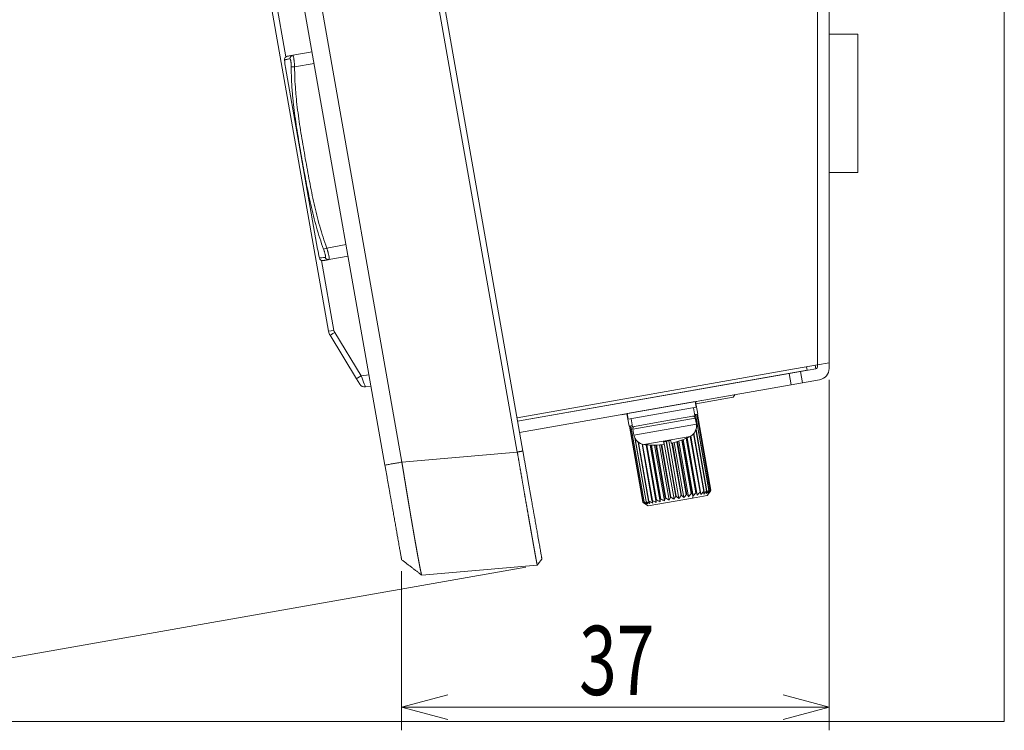
# Model space of a CAD drawing. Units: millimetres. Extents: x 56 to 531, y 56 to 373.
# Drawn here: x 314 to 357, y 143 to 174 of the extents above; entities that cross this region are included whole.
import ezdxf

# ---------------------------------------------------------------- set-up
doc = ezdxf.new("R2010")
doc.units = ezdxf.units.MM
doc.layers.add('1', color=7, linetype='Continuous', true_color=0xffffff)
doc.styles.add('ideas_kanji', font='simplex.shx', dxfattribs={"bigfont": 'bigfont.shx'})
doc.dimstyles.get("Standard").update_dxf_attribs({"dimtxt": 0.18, "dimasz": 0.18, "dimexe": 0.18, "dimexo": 0.0625, "dimgap": 0.09, "dimtad": 0, "dimtih": 1, "dimtoh": 1, "dimdec": 4, "dimzin": 0, "dimdsep": 46, "dimtxsty": 'Standard', "dimcen": 0.09, "dimadec": 0, "dimazin": 0, "dimtfac": 1, "dimtdec": 4, "dimtofl": 0, "dimtmove": 0, "dimatfit": 3, "dimfxl": 1, "dimtolj": 1, "dimtzin": 0, "dimarcsym": 0})

# ---------------------------------------------------------------- blocks, each defined once
blk = doc.blocks.new('_U7')
at = {"layer": '1', "color": 1, "lineweight": 13}
for p, q in [((320.731122, 237.547559), (288.839314, 231.924172)), ((289.824122, 232.097821), (289.643662, 230.035145)), ((289.824122, 232.097821), (305.184552, 144.984491)), ((289.824122, 232.097821), (290.699175, 230.221265)), ((336.091553, 150.434229), (304.199745, 144.810843)), ((305.184552, 144.984491), (305.365013, 147.047166)), ((305.184552, 144.984491), (304.3095, 146.861047))]:
    blk.add_line(p, q, dxfattribs=at)
at = {"layer": '1', "color": 1, "linetype": 'Continuous', "lineweight": 13, "insert": (297.559659, 191.292562), "char_height": 3, "attachment_point": 7, "rotation": 280, "line_spacing_factor": 1.204819, "style": 'ideas_kanji'}
blk.add_mtext('\\W0.7580;177', dxfattribs=at)
blk = doc.blocks.new('_OPEN')
at = {"color": 0, "linetype": 'ByBlock', "lineweight": -2}
for p, q in [((-1, 0.166667), (0, 0)), ((-1, -0.166667), (0, 0)), ((0, 0), (-1, 0))]:
    blk.add_line(p, q, dxfattribs=at)
blk = doc.blocks.new('_U10')
at = {"layer": '1', "color": 1, "lineweight": 13}
for p, q in [((349.250569, 158.5557), (349.250569, 143.354322)), ((330.698367, 150.256099), (330.698367, 143.354322)), ((330.698367, 144.354322), (332.698365, 144.89022)), ((349.250569, 144.354322), (347.250567, 144.89022)), ((349.250569, 144.354322), (330.698367, 144.354322)), ((330.698367, 144.354322), (332.698369, 143.818423)), ((349.250569, 144.354322), (347.250571, 143.818423))]:
    blk.add_line(p, q, dxfattribs=at)
at = {"layer": '1', "color": 1, "linetype": 'Continuous', "lineweight": 13, "insert": (338.399468, 144.88658), "char_height": 3, "attachment_point": 7, "line_spacing_factor": 1.204819, "style": 'ideas_kanji'}
blk.add_mtext('\\W0.7210;37', dxfattribs=at)

msp = doc.modelspace()

# ---------------------------------------------------------------- linework, layer by layer
at = {"layer": '1', "color": 251, "linetype": 'Continuous', "lineweight": 18}
for p in [(356.85057, 244.654), (304.32569, 143.73283)]:
    msp.add_line(p, (356.85057, 143.73283), dxfattribs=at)
at = {"layer": '1', "color": 80, "linetype": 'Continuous', "lineweight": 18}
for p, q in [((335.71902, 155.42635), (322.08846, 232.72908)), ((322.32939, 232.77156), (335.95994, 155.46884)), ((329.97501, 154.85845), (316.49663, 231.29817)), ((317.23242, 231.42791), (330.71081, 154.98819)), ((349.25057, 230.904), (349.25057, 159.29618)), ((348.75057, 160.429), (348.75057, 191.929)), ((327.52968, 160.66433), (322.04332, 191.77905)), ((350.50057, 173.554), (349.25058, 173.554)), ((350.50057, 170.554), (350.50057, 173.554)), ((325.97123, 172.63619), (326.81412, 172.78481)), ((325.61479, 172.42764), (325.6145, 172.42745)), ((325.66391, 172.1076), (327.0531, 164.22914)), ((350.50057, 167.554), (350.50057, 170.554)), ((349.25058, 167.554), (350.50057, 167.554)), ((327.13101, 163.84627), (327.13078, 163.84631)), ((327.5467, 163.77514), (328.37701, 163.92155)), ((328.74634, 158.60263), (327.59517, 160.49089)), ((335.70619, 156.90794), (347.49351, 158.98636)), ((348.29189, 158.97484), (335.7323, 156.76025)), ((347.49351, 158.98636), (348.75057, 159.20801)), ((348.66793, 159.04113), (348.01196, 158.92546)), ((348.29189, 158.97484), (348.26585, 159.12254)), ((348.6477, 159.18988), (348.67371, 159.04233)), ((349.25057, 159.29618), (348.75057, 159.20801)), ((348.75057, 159.13961), (348.75057, 159.20801)), ((349.25057, 159.0557), (349.25057, 159.29618)), ((328.88881, 158.36893), (328.74634, 158.60263)), ((335.73225, 156.76022), (347.51956, 158.83864)), ((345.8178, 158.5386), (345.8178, 158.53858)), ((347.51956, 158.83864), (348.01196, 158.92546)), ((348.01196, 158.92546), (348.09879, 158.43306)), ((348.09879, 158.43306), (348.83739, 158.5633)), ((329.37166, 158.28027), (329.13274, 158.25093)), ((347.60638, 158.34624), (335.81907, 156.26782)), ((348.09879, 158.43306), (347.60638, 158.34624)), ((343.70865, 157.65796), (343.4428, 157.61108)), ((345.08488, 157.8001), (343.47226, 157.51576)), ((343.70865, 157.65796), (343.70848, 157.65895)), ((345.16598, 157.91593), (345.08488, 157.8001)), ((340.48816, 157.09108), (341.96537, 157.35155)), ((341.96537, 157.35155), (343.44259, 157.61203)), ((342.00879, 157.10535), (343.486, 157.36582)), ((342.70398, 157.48179), (342.70398, 157.48182)), ((343.42367, 156.99944), (343.3629, 157.34412)), ((343.486, 157.36582), (343.44259, 157.61203)), ((343.55057, 157.0716), (343.45506, 157.61324)), ((340.22226, 157.04424), (340.22243, 157.04324)), ((340.48843, 157.09015), (340.22243, 157.04324)), ((340.47602, 157.08796), (340.57153, 156.54631)), ((340.48816, 157.09108), (340.53157, 156.84488)), ((340.53157, 156.84488), (342.00879, 157.10535)), ((340.65468, 156.86659), (340.71545, 156.5219)), ((341.22676, 157.22135), (341.22677, 157.22132)), ((342.06956, 156.76067), (343.42367, 156.99944)), ((343.36309, 156.98146), (343.36185, 156.98852)), ((343.37584, 156.97786), (343.37359, 156.99059)), ((343.55057, 157.0716), (343.41517, 157.04772)), ((343.48785, 156.63549), (343.44104, 156.90096)), ((344.03109, 153.75465), (343.44937, 157.05375)), ((344.03931, 153.7561), (343.45759, 157.0552)), ((344.09295, 153.76556), (343.51123, 157.06466)), ((344.09744, 153.76635), (343.51572, 157.06545)), ((344.1191, 153.77017), (343.53738, 157.06927)), ((344.11975, 153.77028), (343.53802, 157.06939)), ((340.57153, 156.54631), (340.70697, 156.57019)), ((341.16579, 153.24942), (340.58407, 156.54853)), ((341.17664, 153.25133), (340.59492, 156.55044)), ((341.17985, 153.2519), (340.59813, 156.551)), ((341.22294, 153.2595), (340.64122, 156.5586)), ((341.22994, 153.26073), (340.64821, 156.55983)), ((340.71545, 156.5219), (342.06956, 156.76067)), ((340.739, 156.47927), (340.731, 156.52463)), ((340.73282, 156.42342), (340.77963, 156.15796)), ((340.74718, 156.49485), (340.7416, 156.5265)), ((343.93505, 153.73771), (343.46814, 156.38566)), ((343.9468, 153.73979), (343.47592, 156.41026)), ((341.30421, 153.27382), (340.81682, 156.03791)), ((341.31481, 153.27569), (340.83369, 156.00421)), ((343.26759, 153.62002), (342.85736, 155.94656)), ((343.28981, 153.62394), (342.87885, 155.95466)), ((343.34666, 153.52337), (342.91546, 155.96882)), ((343.4693, 153.65559), (343.05139, 156.02563)), ((343.48959, 153.65917), (343.07078, 156.03432)), ((343.52382, 153.5546), (343.08541, 156.04093)), ((343.1091, 156.04805), (343.10848, 156.05158)), ((343.65065, 153.68757), (343.22453, 156.10421)), ((343.66851, 153.69072), (343.24134, 156.11329)), ((343.80719, 153.71517), (343.36663, 156.21367)), ((343.82217, 153.71781), (343.37948, 156.22843)), ((341.41843, 153.29396), (340.96813, 155.84773)), ((341.43237, 153.29642), (340.98465, 155.8356)), ((341.5628, 153.31942), (341.1316, 155.76488)), ((341.57975, 153.32241), (341.14996, 155.75988)), ((341.74501, 153.24095), (341.30465, 155.73835)), ((341.73377, 153.34957), (341.3127, 155.73755)), ((341.7533, 153.35301), (341.33316, 155.73574)), ((341.33582, 155.73902), (341.33645, 155.73548)), ((341.91556, 153.27102), (341.48206, 155.72952)), ((341.92711, 153.38366), (341.5137, 155.72824)), ((341.94875, 153.38747), (341.53613, 155.72752)), ((342.10447, 153.30434), (341.67741, 155.72637)), ((342.13808, 153.42086), (341.73136, 155.72745)), ((342.16129, 153.42495), (341.75516, 155.72819)), ((342.30711, 153.34007), (341.88482, 155.73501)), ((342.36147, 153.46025), (341.95929, 155.74117)), ((342.38568, 153.46452), (341.98383, 155.74353)), ((342.06877, 155.86825), (342.08862, 155.75565)), ((342.51848, 153.37734), (342.07903, 155.86957)), ((342.5918, 153.50086), (342.17174, 155.88313)), ((342.61641, 153.5052), (342.1964, 155.88721)), ((342.73338, 153.41523), (342.29433, 155.90518)), ((342.39539, 155.80974), (342.37554, 155.92235)), ((342.82337, 153.5417), (342.42239, 155.81581)), ((342.84778, 153.546), (342.44655, 155.82151)), ((342.94651, 153.45281), (342.52536, 155.84126)), ((343.0505, 153.58174), (342.64608, 155.87534)), ((343.07411, 153.58591), (342.66917, 155.88244)), ((343.15263, 153.48915), (342.72736, 155.90097)), ((343.31762, 153.42576), (341.39725, 153.08714)), ((341.92711, 153.38366), (341.94875, 153.38747)), ((342.13808, 153.42086), (342.16129, 153.42495)), ((342.36147, 153.46025), (342.38568, 153.46452)), ((342.5918, 153.50086), (342.61641, 153.5052)), ((342.82337, 153.5417), (342.84778, 153.546)), ((343.0505, 153.58174), (343.07411, 153.58591)), ((343.26759, 153.62002), (343.28981, 153.62394)), ((343.95775, 153.53863), (343.31762, 153.42576)), ((343.4693, 153.65559), (343.48959, 153.65917)), ((343.65065, 153.68757), (343.66851, 153.69072)), ((343.80719, 153.71517), (343.82217, 153.71781)), ((343.93505, 153.73771), (343.9468, 153.73979)), ((343.95775, 153.53863), (344.09567, 153.7356)), ((344.03109, 153.75465), (344.03931, 153.7561)), ((344.09295, 153.76556), (344.09744, 153.76635)), ((344.1191, 153.77017), (344.11975, 153.77028)), ((341.17664, 153.25133), (341.17985, 153.2519)), ((341.20027, 153.22507), (341.39725, 153.08714)), ((341.22294, 153.2595), (341.22994, 153.26073)), ((341.30421, 153.27382), (341.31481, 153.27569)), ((341.41843, 153.29396), (341.43237, 153.29642)), ((341.5628, 153.31942), (341.57975, 153.32241)), ((341.73377, 153.34957), (341.7533, 153.35301)), ((336.58396, 150.52105), (331.57574, 150.08289))]:
    msp.add_line(p, q, dxfattribs=at)
at = {"layer": '1', "color": 51, "linetype": 'Continuous', "lineweight": 13}
for p, q in [((324.36308, 179.98736), (325.67166, 172.56602)), ((326.0549, 172.13292), (326.90276, 172.28242)), ((325.90751, 172.13272), (326.0549, 172.13292)), ((327.31386, 164.22548), (327.45206, 164.27647)), ((327.45206, 164.27647), (328.28837, 164.42394)), ((327.22825, 163.73819), (327.763, 160.70548)), ((327.763, 160.70548), (327.52968, 160.66433)), ((327.79574, 160.61875), (328.94691, 158.73049)), ((348.75057, 159.20801), (348.75057, 160.42909)), ((348.18134, 158.95533), (348.18134, 158.95536)), ((328.94691, 158.73049), (329.28496, 158.772)), ((347.60638, 158.34624), (347.51956, 158.83864)), ((344.83299, 158.36495), (344.83299, 158.36493)), ((345.3254, 158.45175), (345.32539, 158.45178)), ((337.20073, 157.01918), (337.20073, 157.01916)), ((337.93934, 157.14939), (337.93934, 157.14942)), ((340.73282, 156.42342), (343.44104, 156.90096)), ((340.77963, 156.15796), (343.48785, 156.63549)), ((341.21146, 155.74846), (343.22211, 156.10299)), ((330.71081, 154.98819), (335.71902, 155.42635)), ((343.31762, 153.42576), (343.34666, 153.52337))]:
    msp.add_line(p, q, dxfattribs=at)
at = {"layer": '1', "color": 80, "linetype": 'Continuous', "lineweight": 18}
for centre, radius, start, end in [((333.15817, 173.42904), 7.60987, 187.557727, 190), ((334.54735, 165.55058), 7.60987, 190, 192.947015), ((328.02209, 160.75116), 0.5, 190, 211.368469), ((348.65057, 159.13961), 0.1, 280, 0), ((348.75057, 159.0557), 0.5, 280, 0), ((329.10227, 158.49907), 0.25, 211.368469, 277), ((343.34256, 156.88359), 0.1, 10, 100), ((340.8313, 156.44079), 0.1, 100, 190), ((342.99544, 156.54867), 0.5, 296.957763, 10), ((341.27203, 156.24478), 0.5, 190, 263.042237), ((341.63544, 159.22269), 3.49653, 282.553035, 294.915715), ((341.63544, 159.22269), 3.5, 294.900597, 296.957763), ((341.63544, 159.22269), 3.5, 263.042237, 265.099403), ((341.63544, 159.22269), 3.49653, 265.084285, 277.446965), ((341.63544, 159.22269), 3.38231, 277.360685, 282.639315)]:
    msp.add_arc(centre, radius, start, end, dxfattribs=at)
at = {"layer": '1', "color": 51, "linetype": 'Continuous', "lineweight": 13}
msp.add_arc((328.0092, 160.74889), 0.25, 190, 211.368469, dxfattribs=at)
for centre, major_axis, ratio, start_param, end_param in [((325.99728, 172.48846), (-0.02605, 0.14772), 0.984405, 0, 1.38374045), ((327.52065, 163.92287), (-0.02605, 0.14772), 0.983823, 1.76402686, 3.14159265), ((327.80863, 160.62102), (0.21346, 0.13013), 0.019092, 1.61955384, 3.14159265), ((328.9598, 158.73276), (0.21346, 0.13013), 0.019092, 1.61955384, 3.14159265), ((328.95941, 158.7334), (-0.1734, 0.48246), 0.024856, 1.56790234, 3.13595961)]:
    msp.add_ellipse(centre, major_axis=major_axis, ratio=ratio, start_param=start_param, end_param=end_param, dxfattribs=at)
at = {"layer": '1', "color": 80, "linetype": 'Continuous', "lineweight": 18}
for centre, major_axis, start_param, end_param in [((325.76351, 172.44725), (0.02605, -0.14772), 3.14545479, 4.6609382), ((327.27716, 163.87994), (-0.02605, 0.14772), 1.62981475, 3.13887005)]:
    msp.add_ellipse(centre, major_axis=major_axis, ratio=0.999997, start_param=start_param, end_param=end_param, dxfattribs=at)
for points, degree, knots in [([(325.73748, 172.59497), (325.73768, 172.59501), (325.73798, 172.59506), (325.73926, 172.59528), (325.74063, 172.59553), (325.74495, 172.59629), (325.74791, 172.59681), (325.75627, 172.59828), (325.76168, 172.59924), (325.77599, 172.60176), (325.7849, 172.60333), (325.80723, 172.60727), (325.82067, 172.60964), (325.86931, 172.61821), (325.91287, 172.62589), (325.97123, 172.63619)], 3, [0, 0, 0, 0, 0.0622102, 0.0622102, 0.19618017, 0.19618017, 0.33015015, 0.33015015, 0.46412012, 0.46412012, 0.59809009, 0.59809009, 0.73206006, 0.73206006, 1, 1, 1, 1]), ([(327.5467, 163.77514), (327.4872, 163.76465), (327.44244, 163.75676), (327.40049, 163.74936), (327.39279, 163.74801), (327.37868, 163.74552), (327.35944, 163.74212), (327.34537, 163.73965), (327.33017, 163.73696), (327.32434, 163.73594), (327.31522, 163.73433), (327.31193, 163.73375), (327.30706, 163.73289), (327.30548, 163.73261), (327.30344, 163.73225), (327.30284, 163.73215), (327.3031, 163.73219), (327.30323, 163.73221)], 3, [0, 0, 0, 0, 0.2395673, 0.2395673, 0.29945913, 0.29945913, 0.35935096, 0.47913461, 0.47913461, 0.59891826, 0.59891826, 0.71870191, 0.71870191, 0.83848556, 0.83848556, 0.95826921, 1, 1, 1, 1]), ([(336.58396, 150.52105), (336.58392, 150.52106), (336.58386, 150.52108), (336.58373, 150.52127), (336.58358, 150.52158), (336.58341, 150.52202), (336.58322, 150.52259), (336.583, 150.52329), (336.58276, 150.52411), (336.5825, 150.52506), (336.58222, 150.52613), (336.58191, 150.52733), (336.58158, 150.52866), (336.58123, 150.53011), (336.58085, 150.53169), (336.58046, 150.53339), (336.58004, 150.53522), (336.5796, 150.53717), (336.57914, 150.53925), (336.57865, 150.54145), (336.57815, 150.54378), (336.57762, 150.54623), (336.57707, 150.5488), (336.5765, 150.55149), (336.57591, 150.55431), (336.5753, 150.55725), (336.57466, 150.56031), (336.57401, 150.5635), (336.57333, 150.5668), (336.57263, 150.57023), (336.57191, 150.57378), (336.57117, 150.57745), (336.57041, 150.58123), (336.56963, 150.58514), (336.56883, 150.58917), (336.56801, 150.59332), (336.56716, 150.59758), (336.5663, 150.60197), (336.56542, 150.60647), (336.56451, 150.61109), (336.56359, 150.61583), (336.56264, 150.62069), (336.56168, 150.62566), (336.5607, 150.63075), (336.55969, 150.63596), (336.55867, 150.64128), (336.55762, 150.64672), (336.55656, 150.65227), (336.55548, 150.65794), (336.55438, 150.66372), (336.55326, 150.66962), (336.55211, 150.67563), (336.55095, 150.68176), (336.54978, 150.68799), (336.54858, 150.69435), (336.54736, 150.70081), (336.54612, 150.70738), (336.54487, 150.71407), (336.54359, 150.72087), (336.5423, 150.72778), (336.54099, 150.7348), (336.53966, 150.74193), (336.53831, 150.74917), (336.53695, 150.75651), (336.53556, 150.76397), (336.53416, 150.77154), (336.53274, 150.77921), (336.5313, 150.787), (336.52984, 150.79489), (336.52836, 150.80288), (336.52687, 150.81099), (336.52536, 150.8192), (336.52383, 150.82751), (336.52229, 150.83593), (336.52072, 150.84446), (336.51914, 150.85309), (336.51754, 150.86183), (336.51593, 150.87067), (336.51429, 150.87961), (336.51264, 150.88865), (336.51097, 150.8978), (336.50929, 150.90705), (336.50759, 150.91641), (336.50587, 150.92586), (336.50414, 150.93541), (336.50238, 150.94507), (336.50062, 150.95482), (336.49883, 150.96468), (336.49703, 150.97463), (336.49521, 150.98469), (336.49338, 150.99484), (336.49153, 151.00509), (336.48966, 151.01543), (336.48778, 151.02588), (336.48588, 151.03642), (336.48396, 151.04705), (336.48203, 151.05778), (336.48009, 151.06861), (336.47812, 151.07953), (336.47615, 151.09055), (336.47415, 151.10166), (336.47214, 151.11287), (336.47012, 151.12416), (336.46808, 151.13555), (336.46602, 151.14703), (336.46395, 151.15861), (336.46187, 151.17027), (336.45977, 151.18203), (336.45765, 151.19388), (336.45552, 151.20581), (336.45338, 151.21784), (336.45121, 151.22995), (336.44904, 151.24216), (336.44685, 151.25445), (336.44465, 151.26683), (336.44243, 151.27929), (336.44019, 151.29184), (336.43795, 151.30448), (336.43568, 151.31721), (336.43341, 151.33002), (336.43112, 151.34291), (336.42881, 151.35589), (336.42649, 151.36896), (336.42416, 151.3821), (336.42181, 151.39533), (336.41945, 151.40864), (336.41708, 151.42204), (336.41469, 151.43551), (336.41229, 151.44907), (336.40988, 151.46271), (336.40745, 151.47643), (336.405, 151.49022), (336.40255, 151.5041), (336.40008, 151.51805), (336.3976, 151.53209), (336.3951, 151.5462), (336.3926, 151.56039), (336.39007, 151.57465), (336.38754, 151.58899), (336.38499, 151.60341), (336.38243, 151.6179), (336.37986, 151.63247), (336.37728, 151.64711), (336.37468, 151.66183), (336.37207, 151.67661), (336.36944, 151.69148), (336.36681, 151.70641), (336.36416, 151.72142), (336.3615, 151.73649), (336.35883, 151.75164), (336.35614, 151.76686), (336.35345, 151.78215), (336.35074, 151.79751), (336.34802, 151.81294), (336.34529, 151.82843), (336.34254, 151.844), (336.33979, 151.85963), (336.33702, 151.87533), (336.33424, 151.89109), (336.33145, 151.90693), (336.32864, 151.92282), (336.32583, 151.93879), (336.32216, 151.95959), (336.31762, 151.98536), (336.31217, 152.01623), (336.30668, 152.04741), (336.30113, 152.07888), (336.29553, 152.11066), (336.28987, 152.14273), (336.28417, 152.1751), (336.27841, 152.20776), (336.2726, 152.24072), (336.26674, 152.27397), (336.26084, 152.30751), (336.25488, 152.34134), (336.24887, 152.37546), (336.24282, 152.40986), (336.23672, 152.44455), (336.23056, 152.47951), (336.22437, 152.51476), (336.21812, 152.55029), (336.21183, 152.58609), (336.2055, 152.62216), (336.19911, 152.6585), (336.19269, 152.69512), (336.18621, 152.732), (336.1797, 152.76915), (336.17314, 152.80656), (336.16654, 152.84423), (336.15989, 152.88216), (336.15321, 152.92035), (336.14648, 152.95879), (336.13971, 152.99748), (336.1329, 153.03642), (336.12605, 153.07561), (336.11916, 153.11504), (336.11223, 153.15472), (336.10527, 153.19463), (336.09826, 153.23478), (336.09122, 153.27516), (336.08414, 153.31577), (336.07702, 153.35662), (336.06987, 153.39768), (336.06268, 153.43897), (336.05545, 153.48048), (336.0482, 153.52221), (336.0409, 153.56415), (336.03358, 153.6063), (336.02622, 153.64866), (336.01883, 153.69122), (336.0114, 153.73398), (336.00395, 153.77695), (335.99646, 153.82011), (335.98894, 153.86346), (335.9814, 153.907), (335.97382, 153.95072), (335.96622, 153.99463), (335.95858, 154.03872), (335.95092, 154.08298), (335.94323, 154.12742), (335.93552, 154.17202), (335.92778, 154.21679), (335.92001, 154.26172), (335.91222, 154.30681), (335.9044, 154.35205), (335.89656, 154.39745), (335.88869, 154.44299), (335.8808, 154.48867), (335.87289, 154.53449), (335.86496, 154.58045), (335.85701, 154.62654), (335.84903, 154.67276), (335.84103, 154.7191), (335.83302, 154.76557), (335.82498, 154.81215), (335.81693, 154.85884), (335.80886, 154.90564), (335.80077, 154.95254), (335.79266, 154.99954), (335.78454, 155.04664), (335.7764, 155.09383), (335.76824, 155.14111), (335.76007, 155.18847), (335.75189, 155.23591), (335.74369, 155.28343), (335.73548, 155.33101), (335.72725, 155.37866), (335.72177, 155.41045), (335.71902, 155.42635)], 3, [0, 0, 0, 0, 0.00326691, 0.00653176, 0.00979455, 0.01305528, 0.01631397, 0.01957059, 0.02282517, 0.02607769, 0.02932816, 0.03257657, 0.03582294, 0.03906726, 0.04230952, 0.04554974, 0.04878791, 0.05202404, 0.05525811, 0.05849015, 0.06172013, 0.06494807, 0.06817397, 0.07139783, 0.07461964, 0.07783942, 0.08105715, 0.08427284, 0.0874865, 0.09069811, 0.09390769, 0.09711523, 0.10032074, 0.10352421, 0.10672564, 0.10992505, 0.11312241, 0.11631775, 0.11951106, 0.12270233, 0.12589158, 0.12907879, 0.13226398, 0.13544714, 0.13862827, 0.14180738, 0.14498446, 0.14815952, 0.15133255, 0.15450356, 0.15767255, 0.16083952, 0.16400446, 0.16716739, 0.17032829, 0.17348718, 0.17664405, 0.17979891, 0.18295175, 0.18610257, 0.18925138, 0.19239818, 0.19554296, 0.19868573, 0.20182649, 0.20496524, 0.20810198, 0.21123671, 0.21436943, 0.21750015, 0.22062886, 0.22375556, 0.22688026, 0.23000296, 0.23312365, 0.23624234, 0.23935903, 0.24247372, 0.24558641, 0.2486971, 0.25180579, 0.25491248, 0.25801718, 0.26111988, 0.26422059, 0.2673193, 0.27041602, 0.27351075, 0.27660348, 0.27969423, 0.28278298, 0.28586975, 0.28895453, 0.29203732, 0.29511812, 0.29819694, 0.30127378, 0.30434863, 0.30742149, 0.31049238, 0.31356128, 0.31662821, 0.31969315, 0.32275611, 0.3258171, 0.32887611, 0.33193315, 0.3349882, 0.33804129, 0.3410924, 0.34414154, 0.3471887, 0.3502339, 0.35327712, 0.35631838, 0.35935767, 0.36239499, 0.36543034, 0.36846373, 0.37149515, 0.37452461, 0.37755211, 0.38057764, 0.38360122, 0.38662283, 0.38964248, 0.39266018, 0.39567592, 0.3986897, 0.40170152, 0.40471139, 0.40771931, 0.41072527, 0.41372929, 0.41673135, 0.41973146, 0.42272962, 0.42572583, 0.42872009, 0.43171241, 0.43470278, 0.43769121, 0.4406777, 0.44366224, 0.44664484, 0.44962549, 0.45260421, 0.45558099, 0.45855583, 0.46152874, 0.4644997, 0.46746874, 0.47043583, 0.473401, 0.47636423, 0.47932553, 0.4822849, 0.48524234, 0.48819785, 0.49115143, 0.49410309, 0.49705282, 0.50000062, 0.50558498, 0.51117626, 0.51677448, 0.52237963, 0.52799173, 0.53361079, 0.5392368, 0.54486978, 0.55050973, 0.55615666, 0.56181057, 0.56747148, 0.57313938, 0.57881429, 0.5844962, 0.59018513, 0.59588109, 0.60158407, 0.60729409, 0.61301115, 0.61873525, 0.62446641, 0.63020463, 0.63594991, 0.64170227, 0.6474617, 0.65322821, 0.65900182, 0.66478252, 0.67057032, 0.67636523, 0.68216725, 0.68797639, 0.69379265, 0.69961605, 0.70544658, 0.71128426, 0.71712908, 0.72298105, 0.72884019, 0.73470649, 0.74057996, 0.74646061, 0.75234844, 0.75824345, 0.76414566, 0.77005507, 0.77597169, 0.78189551, 0.78782655, 0.79376481, 0.79971029, 0.80566301, 0.81162297, 0.81759016, 0.82356461, 0.82954631, 0.83553527, 0.84153149, 0.84753498, 0.85354575, 0.85956379, 0.86558912, 0.87162175, 0.87766166, 0.88370888, 0.88976341, 0.89582524, 0.9018944, 0.90797087, 0.91405467, 0.9201458, 0.92624427, 0.93235009, 0.93846324, 0.94458375, 0.95071162, 0.95684685, 0.96298945, 0.96913941, 0.97529676, 0.98146148, 0.9876336, 0.9938131, 1, 1, 1, 1]), ([(335.95994, 155.46884), (336.12238, 154.5476), (336.27624, 153.67502), (336.42934, 152.80678), (336.65935, 151.50232), (336.7866, 150.78062), (336.78595, 150.7843)], 2, [0, 0, 0, 0.25, 0.25, 0.5, 0.75, 1, 1, 1]), ([(330.69836, 150.75613), (330.69893, 150.75291), (330.58758, 151.38442), (330.3862, 152.5265), (330.252, 153.28758), (330.11734, 154.05127), (329.97501, 154.85845)], 2, [0, 0, 0, 0.25, 0.5, 0.75, 0.75, 1, 1, 1]), ([(330.71081, 154.98819), (330.71217, 154.97979), (330.71489, 154.96298), (330.71898, 154.93778), (330.72306, 154.9126), (330.72715, 154.88744), (330.73123, 154.86229), (330.73531, 154.83716), (330.73938, 154.81206), (330.74346, 154.78697), (330.74753, 154.7619), (330.7516, 154.73686), (330.75566, 154.71184), (330.75973, 154.68684), (330.76379, 154.66187), (330.76785, 154.63692), (330.77191, 154.61199), (330.77596, 154.58709), (330.78001, 154.56222), (330.78406, 154.53737), (330.7881, 154.51255), (330.79214, 154.48776), (330.79618, 154.463), (330.80022, 154.43827), (330.80425, 154.41356), (330.80828, 154.38889), (330.8123, 154.36425), (330.81632, 154.33964), (330.82034, 154.31506), (330.82435, 154.29051), (330.82836, 154.266), (330.83237, 154.24152), (330.83637, 154.21708), (330.84037, 154.19267), (330.84436, 154.16829), (330.84835, 154.14396), (330.85233, 154.11966), (330.85631, 154.09539), (330.86029, 154.07117), (330.86426, 154.04698), (330.86823, 154.02283), (330.87219, 153.99873), (330.87615, 153.97466), (330.8801, 153.95063), (330.88404, 153.92664), (330.88799, 153.9027), (330.89192, 153.8788), (330.89586, 153.85494), (330.89978, 153.83113), (330.9037, 153.80735), (330.90762, 153.78363), (330.91153, 153.75995), (330.91543, 153.73631), (330.91933, 153.71272), (330.92322, 153.68918), (330.92711, 153.66568), (330.93099, 153.64223), (330.93487, 153.61883), (330.93874, 153.59548), (330.9426, 153.57217), (330.94646, 153.54892), (330.95031, 153.52572), (330.95415, 153.50256), (330.95799, 153.47946), (330.96182, 153.45641), (330.96565, 153.43341), (330.96946, 153.41047), (330.97328, 153.38758), (330.97708, 153.36474), (330.98088, 153.34195), (330.98467, 153.31922), (330.98845, 153.29655), (330.99223, 153.27393), (330.996, 153.25136), (330.99976, 153.22886), (331.00351, 153.2064), (331.00726, 153.18401), (331.011, 153.16168), (331.01473, 153.1394), (331.01845, 153.11718), (331.02217, 153.09502), (331.02588, 153.07292), (331.02958, 153.05088), (331.03327, 153.0289), (331.03696, 153.00698), (331.04063, 152.98512), (331.0443, 152.96332), (331.04796, 152.94159), (331.05161, 152.91991), (331.05526, 152.8983), (331.05889, 152.87676), (331.06252, 152.85528), (331.06614, 152.83386), (331.06974, 152.8125), (331.07334, 152.79121), (331.07694, 152.76999), (331.08052, 152.74883), (331.08409, 152.72774), (331.08766, 152.70672), (331.09121, 152.68576), (331.09476, 152.66487), (331.09829, 152.64404), (331.10182, 152.62329), (331.10534, 152.6026), (331.10885, 152.58198), (331.11234, 152.56143), (331.11583, 152.54095), (331.11931, 152.52054), (331.12278, 152.5002), (331.12624, 152.47993), (331.12969, 152.45973), (331.13313, 152.43961), (331.13656, 152.41955), (331.13998, 152.39957), (331.14339, 152.37966), (331.14678, 152.35982), (331.15017, 152.34005), (331.15355, 152.32036), (331.15692, 152.30074), (331.16027, 152.2812), (331.16362, 152.26172), (331.16696, 152.24233), (331.17028, 152.22301), (331.17359, 152.20376), (331.1769, 152.18459), (331.18019, 152.1655), (331.18347, 152.14648), (331.18674, 152.12753), (331.19, 152.10867), (331.19324, 152.08988), (331.19648, 152.07117), (331.1997, 152.05253), (331.20292, 152.03398), (331.20612, 152.0155), (331.20931, 151.9971), (331.21249, 151.97878), (331.21565, 151.96054), (331.21881, 151.94238), (331.22195, 151.92429), (331.22508, 151.90629), (331.2282, 151.88837), (331.2313, 151.87053), (331.2344, 151.85276), (331.23748, 151.83508), (331.24055, 151.81748), (331.24361, 151.79996), (331.24665, 151.78253), (331.24969, 151.76517), (331.25271, 151.7479), (331.25571, 151.73071), (331.25871, 151.7136), (331.26169, 151.69657), (331.26466, 151.67963), (331.26762, 151.66277), (331.27056, 151.64599), (331.27349, 151.6293), (331.27641, 151.61269), (331.27932, 151.59616), (331.28221, 151.57972), (331.28509, 151.56337), (331.28795, 151.5471), (331.2908, 151.53091), (331.29449, 151.51), (331.29899, 151.48446), (331.3043, 151.4544), (331.30958, 151.42457), (331.31482, 151.39498), (331.32002, 151.36564), (331.32518, 151.33654), (331.33031, 151.3077), (331.3354, 151.27911), (331.34045, 151.25077), (331.34546, 151.2227), (331.35043, 151.19489), (331.35537, 151.16734), (331.36026, 151.14007), (331.36511, 151.11307), (331.36992, 151.08634), (331.37469, 151.0599), (331.37942, 151.03374), (331.38411, 151.00787), (331.38875, 150.98228), (331.39335, 150.95699), (331.39791, 150.93199), (331.40242, 150.9073), (331.40689, 150.8829), (331.41131, 150.85882), (331.41568, 150.83504), (331.42001, 150.81157), (331.4243, 150.78842), (331.42853, 150.76559), (331.43272, 150.74307), (331.43686, 150.72089), (331.44096, 150.69903), (331.445, 150.6775), (331.44899, 150.6563), (331.45294, 150.63544), (331.45683, 150.61492), (331.46067, 150.59475), (331.46446, 150.57492), (331.4682, 150.55544), (331.47189, 150.53631), (331.47552, 150.51753), (331.4791, 150.49911), (331.48263, 150.48106), (331.4861, 150.46336), (331.48952, 150.44604), (331.49288, 150.42908), (331.49618, 150.41249), (331.49943, 150.39628), (331.50262, 150.38045), (331.50576, 150.36499), (331.50883, 150.34992), (331.51185, 150.33523), (331.51481, 150.32094), (331.5177, 150.30703), (331.52054, 150.29352), (331.52332, 150.2804), (331.52603, 150.26768), (331.52869, 150.25537), (331.53128, 150.24345), (331.53381, 150.23195), (331.53627, 150.22085), (331.53868, 150.21016), (331.54101, 150.19989), (331.54329, 150.19003), (331.54549, 150.18059), (331.54763, 150.17158), (331.54971, 150.16298), (331.55171, 150.15481), (331.55365, 150.14707), (331.55552, 150.13976), (331.55733, 150.13287), (331.55906, 150.12643), (331.56072, 150.12042), (331.56232, 150.11484), (331.56384, 150.10971), (331.56529, 150.10502), (331.56667, 150.10077), (331.56798, 150.09697), (331.56921, 150.09361), (331.57037, 150.09071), (331.57146, 150.08825), (331.57247, 150.08625), (331.5734, 150.08471), (331.57426, 150.08362), (331.57505, 150.08297), (331.57551, 150.08292), (331.57574, 150.08289)], 3, [0, 0, 0, 0, 0.00326523, 0.00652843, 0.00978961, 0.01304876, 0.01630588, 0.01956099, 0.02281406, 0.02606512, 0.02931415, 0.03256115, 0.03580614, 0.0390491, 0.04229005, 0.04552897, 0.04876588, 0.05200076, 0.05523363, 0.05846448, 0.06169331, 0.06492013, 0.06814492, 0.07136771, 0.07458848, 0.07780723, 0.08102397, 0.0842387, 0.08745141, 0.09066211, 0.0938708, 0.09707748, 0.10028215, 0.10348481, 0.10668545, 0.10988409, 0.11308073, 0.11627535, 0.11946797, 0.12265858, 0.12584718, 0.12903379, 0.13221838, 0.13540097, 0.13858156, 0.14176015, 0.14493673, 0.14811131, 0.15128389, 0.15445447, 0.15762305, 0.16078963, 0.16395421, 0.16711679, 0.17027738, 0.17343597, 0.17659256, 0.17974716, 0.18289976, 0.18605037, 0.18919898, 0.1923456, 0.19549023, 0.19863287, 0.20177351, 0.20491217, 0.20804883, 0.21118351, 0.21431619, 0.21744689, 0.2205756, 0.22370232, 0.22682705, 0.2299498, 0.23307057, 0.23618935, 0.23930615, 0.24242096, 0.24553379, 0.24864464, 0.2517535, 0.25486039, 0.25796529, 0.26106822, 0.26416917, 0.26726814, 0.27036513, 0.27346014, 0.27655318, 0.27964424, 0.28273333, 0.28582045, 0.28890558, 0.29198875, 0.29506994, 0.29814917, 0.30122642, 0.3043017, 0.30737501, 0.31044635, 0.31351572, 0.31658313, 0.31964857, 0.32271204, 0.32577354, 0.32883308, 0.33189066, 0.33494627, 0.33799992, 0.34105161, 0.34410133, 0.34714909, 0.3501949, 0.35323874, 0.35628062, 0.35932055, 0.36235852, 0.36539453, 0.36842858, 0.37146068, 0.37449082, 0.37751901, 0.38054524, 0.38356953, 0.38659186, 0.38961223, 0.39263066, 0.39564714, 0.39866166, 0.40167424, 0.40468487, 0.40769355, 0.41070029, 0.41370508, 0.41670792, 0.41970882, 0.42270778, 0.42570479, 0.42869986, 0.43169299, 0.43468417, 0.43767342, 0.44066073, 0.44364609, 0.44662952, 0.44961102, 0.45259057, 0.45556819, 0.45854387, 0.46151762, 0.46448944, 0.46745932, 0.47042727, 0.47339328, 0.47635737, 0.47931952, 0.48227975, 0.48523805, 0.48819442, 0.49114886, 0.49410137, 0.49705196, 0.50000063, 0.50558661, 0.51117952, 0.51677936, 0.52238614, 0.52799985, 0.53362052, 0.53924814, 0.54488272, 0.55052425, 0.55617276, 0.56182823, 0.56749069, 0.57316012, 0.57883654, 0.58451995, 0.59021036, 0.59590777, 0.60161218, 0.6073236, 0.61304204, 0.6187675, 0.62449998, 0.63023949, 0.63598603, 0.64173961, 0.64750024, 0.65326791, 0.65904263, 0.66482441, 0.67061325, 0.67640916, 0.68221214, 0.68802219, 0.69383932, 0.69966353, 0.70549484, 0.71133323, 0.71717872, 0.72303132, 0.72889102, 0.73475782, 0.74063175, 0.74651279, 0.75240095, 0.75829625, 0.76419867, 0.77010823, 0.77602493, 0.78194877, 0.78787977, 0.79381791, 0.79976322, 0.80571568, 0.81167531, 0.81764211, 0.82361609, 0.82959724, 0.83558557, 0.84158109, 0.8475838, 0.8535937, 0.85961081, 0.86563511, 0.87166662, 0.87770534, 0.88375128, 0.88980443, 0.89586481, 0.90193241, 0.90800724, 0.91408931, 0.92017862, 0.92627516, 0.93237896, 0.93849, 0.9446083, 0.95073385, 0.95686666, 0.96300674, 0.96915409, 0.97530871, 0.98147061, 0.98763979, 0.99381625, 1, 1, 1, 1])]:
    msp.add_open_spline(points, degree=degree, knots=knots, dxfattribs=at)
at = {"layer": '1', "color": 51, "linetype": 'Continuous', "lineweight": 13}
for points, knots in [([(325.97123, 172.63619), (325.97493, 172.63684), (325.97887, 172.63394), (325.98405, 172.62598), (325.9851, 172.62417), (325.98722, 172.6201), (325.98829, 172.61785), (325.99149, 172.61052), (325.99362, 172.60483), (325.99789, 172.5919), (326.00004, 172.58465), (326.00325, 172.57263), (326.00432, 172.56844), (326.00647, 172.55966), (326.00754, 172.55507), (326.01282, 172.53146), (326.01689, 172.51018), (326.02273, 172.47481), (326.02463, 172.46245), (326.02742, 172.44304), (326.02834, 172.43644), (326.03013, 172.42308), (326.03101, 172.41631), (326.03531, 172.382), (326.03848, 172.35315), (326.04278, 172.30777), (326.04416, 172.29223), (326.04674, 172.261), (326.04795, 172.24526), (326.05135, 172.19771), (326.05329, 172.16555), (326.0549, 172.13292)], [0, 0, 0, 0, 0.125, 0.125, 0.15625, 0.15625, 0.1875, 0.1875, 0.25, 0.25, 0.3125, 0.3125, 0.34375, 0.34375, 0.375, 0.375, 0.5, 0.5, 0.5625, 0.5625, 0.59375, 0.59375, 0.625, 0.625, 0.75, 0.75, 0.8125, 0.8125, 0.875, 0.875, 1, 1, 1, 1]), ([(325.84955, 172.49074), (325.79082, 172.47811), (325.74693, 172.46796), (325.69795, 172.45569), (325.68442, 172.45209), (325.66196, 172.44575), (325.65302, 172.44301), (325.63869, 172.43827), (325.6333, 172.43628), (325.625, 172.43294), (325.62209, 172.4316), (325.61787, 172.42948), (325.61654, 172.42871), (325.61528, 172.42795), (325.61499, 172.42776), (325.61479, 172.42764)], [0, 0, 0, 0, 0.26695844, 0.26695844, 0.40043766, 0.40043766, 0.53391688, 0.53391688, 0.66739609, 0.66739609, 0.80087531, 0.80087531, 0.93435453, 0.93435453, 1, 1, 1, 1]), ([(325.90751, 172.13272), (325.90751, 172.15575), (325.9072, 172.17851), (325.90625, 172.2121), (325.90565, 172.22877), (325.90486, 172.24526), (325.90429, 172.2562), (325.90398, 172.26166), (325.90235, 172.28861), (325.90073, 172.30919), (325.8978, 172.33857), (325.89674, 172.34811), (325.89501, 172.36202), (325.89441, 172.36658), (325.89318, 172.37548), (325.89002, 172.39721), (325.88641, 172.41635), (325.88163, 172.43672), (325.87995, 172.44309), (325.8765, 172.4547), (325.87472, 172.45996), (325.87197, 172.46699), (325.87104, 172.46919), (325.86916, 172.47327), (325.86821, 172.47514), (325.86536, 172.48031), (325.8615, 172.48594), (325.85755, 172.48908), (325.85357, 172.49091), (325.85155, 172.49117), (325.84955, 172.49074)], [0, 0, 0, 0, 0.125, 0.125, 0.1875, 0.21875, 0.21875, 0.25, 0.25, 0.375, 0.375, 0.4375, 0.4375, 0.46875, 0.46875, 0.5, 0.625, 0.625, 0.6875, 0.6875, 0.75, 0.75, 0.78125, 0.78125, 0.8125, 0.8125, 0.875, 0.9375, 0.9375, 1, 1, 1, 1]), ([(327.31386, 164.22548), (327.19703, 164.54084), (327.09453, 164.86034), (326.91138, 165.50563), (326.83073, 165.83145), (326.72031, 166.32315), (326.6853, 166.48736), (326.61787, 166.81619), (326.58544, 166.98082), (326.5223, 167.31037), (326.49158, 167.47528), (326.43124, 167.80529), (326.37201, 168.13549), (326.31449, 168.46597), (326.25802, 168.79662), (326.23031, 168.96204), (326.17648, 169.29313), (326.15038, 169.45881), (326.1006, 169.79058), (326.07694, 169.95666), (326.03305, 170.28941), (326.01283, 170.45607), (325.98587, 170.70662), (325.97744, 170.79023), (325.96184, 170.95766), (325.95467, 171.04145), (325.92229, 171.46049), (325.90756, 171.79625), (325.90751, 172.13272)], [0, 0, 0, 0, 0.125, 0.125, 0.25, 0.25, 0.3125, 0.3125, 0.375, 0.375, 0.4375, 0.4375, 0.5, 0.5625, 0.5625, 0.625, 0.625, 0.6875, 0.6875, 0.75, 0.75, 0.8125, 0.8125, 0.84375, 0.84375, 0.875, 0.875, 1, 1, 1, 1]), ([(326.0549, 172.13292), (326.05536, 171.7983), (326.07052, 171.4644), (326.10328, 171.04769), (326.11053, 170.96436), (326.12626, 170.79787), (326.15172, 170.54845), (326.18215, 170.29986), (326.22611, 169.96897), (326.24977, 169.8038), (326.29949, 169.47387), (326.32553, 169.3091), (326.37919, 168.97982), (326.40679, 168.81531), (326.46301, 168.48646), (326.52024, 168.15778), (326.57915, 167.82938), (326.63913, 167.50115), (326.66966, 167.33713), (326.73238, 167.00936), (326.76458, 166.84562), (326.8315, 166.51855), (326.86623, 166.35522), (326.93923, 166.02917), (326.97744, 165.86673), (327.05821, 165.54349), (327.10078, 165.38267), (327.23638, 164.9031), (327.33736, 164.58727), (327.45206, 164.27647)], [0, 0, 0, 0, 0.125, 0.125, 0.15625, 0.15625, 0.1875, 0.25, 0.25, 0.3125, 0.3125, 0.375, 0.375, 0.4375, 0.4375, 0.5, 0.5625, 0.5625, 0.625, 0.625, 0.6875, 0.6875, 0.75, 0.75, 0.8125, 0.8125, 0.875, 0.875, 1, 1, 1, 1]), ([(327.38303, 163.86935), (327.38716, 163.86992), (327.39028, 163.87314), (327.393, 163.8802), (327.39348, 163.88177), (327.39433, 163.88517), (327.3954, 163.89068), (327.3963, 163.90183), (327.39608, 163.91275), (327.39539, 163.92469), (327.39481, 163.93119), (327.39238, 163.95179), (327.38987, 163.96708), (327.38303, 164.00073), (327.37873, 164.01914), (327.36876, 164.05757), (327.36315, 164.07742), (327.35388, 164.1081), (327.35065, 164.11847), (327.34389, 164.13953), (327.34036, 164.15025), (327.32949, 164.18238), (327.32186, 164.20389), (327.31386, 164.22548)], [0, 0, 0, 0, 0.125, 0.125, 0.15625, 0.15625, 0.1875, 0.25, 0.3125, 0.3125, 0.375, 0.375, 0.5, 0.5, 0.625, 0.625, 0.75, 0.75, 0.8125, 0.8125, 0.875, 0.875, 1, 1, 1, 1]), ([(327.45206, 164.27647), (327.45266, 164.27455), (327.45328, 164.27257), (327.4545, 164.26867), (327.45631, 164.26282), (327.46052, 164.24921), (327.46877, 164.22211), (327.48011, 164.18375), (327.48871, 164.15343), (327.49498, 164.13082), (327.49703, 164.12331), (327.50109, 164.10833), (327.50308, 164.10087), (327.51278, 164.06406), (327.51976, 164.03592), (327.52909, 163.99564), (327.532, 163.98254), (327.53607, 163.9634), (327.53738, 163.95709), (327.53987, 163.94474), (327.54105, 163.93871), (327.54664, 163.90927), (327.55009, 163.88804), (327.55316, 163.86432), (327.55371, 163.85972), (327.55469, 163.85081), (327.55512, 163.84649), (327.5562, 163.83404), (327.55665, 163.82648), (327.55722, 163.80601), (327.55657, 163.79526), (327.55444, 163.78576), (327.55395, 163.78405), (327.55283, 163.78109), (327.55222, 163.77982), (327.55017, 163.77669), (327.54856, 163.77547), (327.5467, 163.77514)], [0, 0, 0, 0, 0.0078125, 0.0078125, 0.015625, 0.03125, 0.0625, 0.125, 0.1875, 0.1875, 0.21875, 0.21875, 0.25, 0.25, 0.375, 0.375, 0.4375, 0.4375, 0.46875, 0.46875, 0.5, 0.5, 0.625, 0.625, 0.65625, 0.65625, 0.6875, 0.6875, 0.75, 0.75, 0.875, 0.875, 0.90625, 0.90625, 0.9375, 0.9375, 1, 1, 1, 1]), ([(327.13078, 163.8463), (327.13078, 163.84631), (327.13128, 163.84622), (327.13349, 163.84591), (327.13522, 163.84569), (327.14049, 163.84529), (327.14402, 163.84511), (327.15373, 163.84499), (327.15991, 163.84507), (327.17589, 163.84573), (327.18571, 163.84632), (327.20393, 163.84778), (327.21059, 163.84836), (327.22522, 163.84975), (327.23317, 163.85056), (327.27646, 163.8552), (327.32238, 163.86091), (327.38303, 163.86935)], [0, 0, 0, 0, 0.12394194, 0.12394194, 0.24909309, 0.24909309, 0.37424424, 0.37424424, 0.49939539, 0.49939539, 0.62454654, 0.62454654, 0.68712212, 0.68712212, 0.7496977, 0.7496977, 1, 1, 1, 1])]:
    msp.add_open_spline(points, degree=3, knots=knots, dxfattribs=at)
msp.add_open_spline([(335.95994, 155.46884), (335.71902, 155.42635)], degree=1, dxfattribs=at)
at = {"layer": '1', "color": 80, "linetype": 'Continuous', "lineweight": 18}
for points, degree in [([(329.97501, 154.85845), (330.71081, 154.98819)], 1), ([(341.92711, 153.38366), (341.9235, 153.34541), (341.91967, 153.30779), (341.91556, 153.27102)], 3), ([(342.10447, 153.30434), (342.05217, 153.33115), (342.00028, 153.35895), (341.94875, 153.38747)], 3), ([(342.13808, 153.42086), (342.1272, 153.38133), (342.11603, 153.34241), (342.10447, 153.30434)], 3), ([(342.30711, 153.34007), (342.25814, 153.36747), (342.20955, 153.39586), (342.16129, 153.42495)], 3), ([(342.36147, 153.46025), (342.34375, 153.41952), (342.32566, 153.37937), (342.30711, 153.34007)], 3), ([(342.51848, 153.37734), (342.47391, 153.40551), (342.42966, 153.43466), (342.38568, 153.46452)], 3), ([(342.5918, 153.50086), (342.56782, 153.45903), (342.54343, 153.41777), (342.51848, 153.37734)], 3), ([(342.73338, 153.41523), (342.69414, 153.44435), (342.65517, 153.47443), (342.61641, 153.5052)], 3), ([(342.82337, 153.54169), (342.7939, 153.49889), (342.76395, 153.45666), (342.73338, 153.41523)], 3), ([(342.94651, 153.45281), (342.91343, 153.48301), (342.88053, 153.51416), (342.84778, 153.546)], 3), ([(343.0505, 153.58174), (343.01641, 153.53812), (342.9818, 153.49507), (342.94651, 153.45281)], 3), ([(343.15263, 153.48915), (343.12636, 153.52056), (343.10019, 153.5529), (343.07411, 153.58591)], 3), ([(343.26759, 153.62002), (343.22989, 153.57577), (343.19162, 153.53207), (343.15263, 153.48915)], 3), ([(343.34666, 153.52337), (343.3277, 153.55606), (343.30875, 153.58967), (343.28981, 153.62394)], 3), ([(343.4693, 153.65559), (343.42906, 153.61088), (343.38824, 153.56673), (343.34666, 153.52337)], 3), ([(343.52382, 153.5546), (343.51249, 153.58864), (343.50107, 153.62358), (343.48959, 153.65917)], 3), ([(343.65065, 153.68757), (343.60903, 153.64262), (343.56681, 153.59822), (343.52382, 153.5546)], 3), ([(343.67975, 153.5821), (343.67618, 153.61751), (343.67241, 153.65379), (343.66851, 153.69072)], 3), ([(343.80719, 153.71517), (343.76537, 153.67019), (343.72295, 153.62575), (343.67975, 153.5821)], 3), ([(343.93505, 153.73771), (343.89422, 153.69291), (343.8528, 153.64865), (343.81062, 153.60517)], 3), ([(343.81062, 153.60517), (343.81473, 153.64194), (343.81856, 153.67956), (343.82217, 153.71781)], 3), ([(344.03109, 153.75465), (343.99242, 153.71022), (343.95317, 153.66635), (343.91319, 153.62326)], 3), ([(343.91319, 153.62326), (343.92474, 153.66133), (343.93591, 153.70026), (343.9468, 153.73978)], 3), ([(344.09295, 153.76556), (344.05755, 153.72171), (344.02159, 153.67841), (343.98495, 153.63591)], 3), ([(343.98495, 153.63591), (344.0035, 153.67522), (344.02159, 153.71537), (344.03931, 153.7561)], 3), ([(344.1191, 153.77017), (344.08799, 153.72707), (344.05638, 153.68455), (344.02413, 153.64282)], 3), ([(344.02413, 153.64282), (344.04907, 153.68326), (344.07346, 153.72451), (344.09744, 153.76635)], 3), ([(344.09567, 153.7356), (344.10373, 153.74712), (344.11176, 153.75868), (344.11975, 153.77028)], 3), ([(341.29361, 153.16136), (341.25072, 153.18983), (341.20813, 153.21927), (341.16579, 153.24942)], 3), ([(341.17664, 153.25133), (341.2154, 153.22056), (341.25438, 153.19048), (341.29361, 153.16136)], 3), ([(341.32167, 153.16631), (341.27406, 153.19395), (341.2268, 153.22257), (341.17985, 153.2519)], 3), ([(341.22294, 153.2595), (341.25569, 153.22766), (341.28859, 153.19651), (341.32167, 153.16631)], 3), ([(341.38273, 153.17707), (341.33141, 153.20406), (341.2805, 153.23204), (341.22994, 153.26073)], 3), ([(341.30421, 153.27382), (341.33029, 153.24081), (341.35646, 153.20848), (341.38273, 153.17707)], 3), ([(341.47527, 153.19339), (341.42137, 153.21992), (341.3679, 153.24745), (341.31481, 153.27569)], 3), ([(341.41843, 153.29397), (341.43737, 153.2597), (341.45632, 153.22608), (341.47527, 153.19339)], 3), ([(341.59703, 153.21486), (341.54171, 153.24114), (341.48686, 153.26842), (341.43238, 153.29642)], 3), ([(341.5628, 153.31942), (341.57428, 153.28384), (341.5857, 153.2489), (341.59703, 153.21486)], 3), ([(341.74501, 153.24095), (341.68949, 153.2672), (341.63443, 153.29444), (341.57975, 153.32241)], 3), ([(341.73376, 153.34957), (341.73767, 153.31265), (341.74143, 153.27636), (341.74501, 153.24095)], 3), ([(341.91556, 153.27102), (341.86105, 153.29745), (341.80699, 153.32487), (341.7533, 153.35301)], 3), ([(330.69837, 150.7561), (331.57448, 150.08321)], 1), ([(336.58396, 150.52105), (336.78595, 150.7843)], 1)]:
    msp.add_open_spline(points, degree=degree, dxfattribs=at)

# ---------------------------------------------------------------- dimensions: what is measured, and where the dimension line sits
at = {"layer": '1', "color": 1, "linetype": 'Continuous', "lineweight": 13}
dim = msp.add_linear_dim(base=(305.18455, 144.98449), p1=(321.22353, 237.63438), p2=(336.58396, 150.52105), angle=280, dimstyle='Standard', override={"dimtxt": 3, "dimasz": 2, "dimexe": 1, "dimexo": 0.5, "dimgap": 1.5, "dimtad": 1, "dimtih": 0, "dimtoh": 0, "dimdec": 0, "dimlfac": 2, "dimzin": 8, "dimdsep": 46, "dimlunit": 2, "dimtxsty": 'ideas_kanji', "dimblk1": 'OPEN', "dimblk2": 'OPEN', "dimsah": 1, "dimse1": 0, "dimse2": 0, "dimsd1": 0, "dimsd2": 0, "dimclrd": 1, "dimclre": 1, "dimclrt": 1, "dimtol": 0, "dimtm": -0.1, "dimtfac": 0.666667, "dimtdec": 2, "dimtofl": 1, "dimtmove": 0, "dimatfit": 2, "dimtzin": 8, "dimlwd": 13, "dimlwe": 13}, dxfattribs=at)
dim.commit()
dim.dimension.update_dxf_attribs({"geometry": '_U7', "text_midpoint": (297.50434, 188.54116), "dimtype": 161})
dim = msp.add_linear_dim(base=(330.69837, 144.35432), p1=(349.25057, 159.29618), p2=(330.69837, 150.7561), dimstyle='Standard', override={"dimtxt": 3, "dimasz": 2, "dimexe": 1, "dimexo": 0.5, "dimgap": 1.5, "dimtad": 1, "dimtih": 1, "dimtoh": 0, "dimdec": 0, "dimlfac": 2, "dimzin": 8, "dimdsep": 46, "dimlunit": 2, "dimtxsty": 'ideas_kanji', "dimblk1": 'OPEN', "dimblk2": 'OPEN', "dimsah": 1, "dimse1": 0, "dimse2": 0, "dimsd1": 0, "dimsd2": 0, "dimclrd": 1, "dimclre": 1, "dimclrt": 1, "dimtol": 0, "dimtm": -0.1, "dimtfac": 0.666667, "dimtdec": 2, "dimtofl": 1, "dimtmove": 0, "dimatfit": 2, "dimtzin": 8, "dimlwd": 13, "dimlwe": 13}, dxfattribs=at)
dim.commit()
dim.dimension.update_dxf_attribs({"geometry": '_U10', "text_midpoint": (339.97447, 144.35432), "dimtype": 160})

doc.saveas('drawing.dxf')
